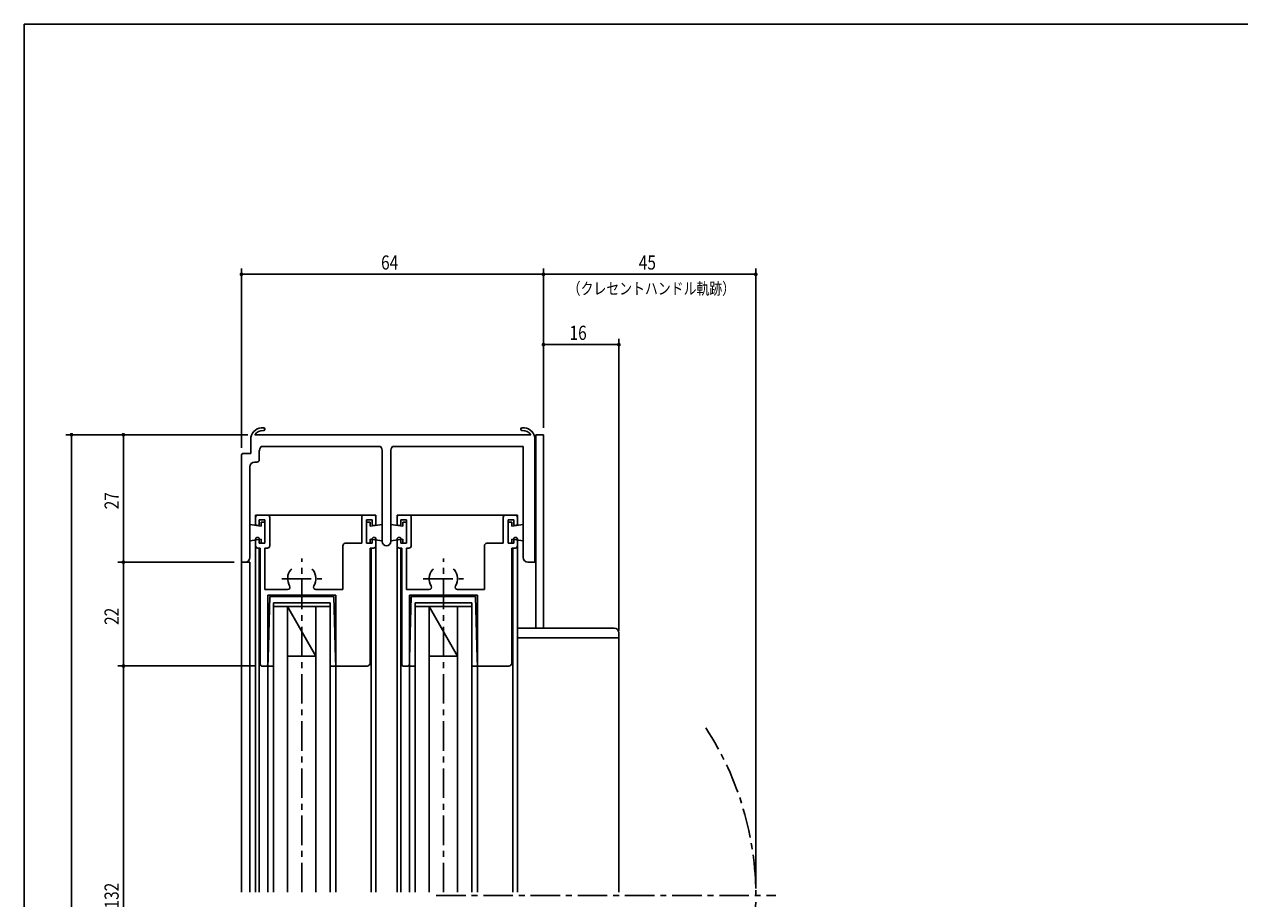
# Model space of a CAD drawing. Extents: x 0 to 560, y 0 to 390.
# Drawn here: x 0 to 258, y 205 to 390 of the extents above; entities that cross this region are included whole.
import ezdxf
from ezdxf.enums import TextEntityAlignment as Align

# ---------------------------------------------------------------- set-up
doc = ezdxf.new("R2010")
doc.units = 0
doc.header["$LTSCALE"] = 5
doc.linetypes.add('CENTER', pattern=[2, 1.25, -0.25, 0.25, -0.25])
doc.layers.get('0').update_dxf_attribs({"linetype": 'CONTINUOUS'})
doc.layers.get('DEFPOINTS').update_dxf_attribs({"linetype": 'CONTINUOUS'})
doc.layers.add('ADM', color=4, linetype='CONTINUOUS')
doc.layers.add('AHJ', color=1, linetype='CONTINUOUS')
doc.styles.get("Standard").update_dxf_attribs({"font": 'romans.shx', "width": 0.8, "bigfont": 'extfont.shx'})
doc.dimstyles.get("Standard").update_dxf_attribs({"dimtxt": 0.18, "dimasz": 0.18, "dimexe": 0.18, "dimexo": 0.0625, "dimgap": 0.09, "dimtad": 0, "dimtih": 1, "dimtoh": 1, "dimzin": 0, "dimcen": 0.09, "dimazin": 3, "dimtfac": 1, "dimtofl": 0, "dimtmove": 0, "dimatfit": 3})

# ---------------------------------------------------------------- blocks, each defined once
blk = doc.blocks.new('DOT')
at = {"layer": 'AHJ', "color": 0, "linetype": 'BYBLOCK'}
blk.add_line((-0.5, 0), (-1, 0), dxfattribs=at)
at = {"layer": 'AHJ', "color": 0, "linetype": 'BYBLOCK', "const_width": 0.5}
blk.add_lwpolyline([(-0.25, 0, 1), (0.25, 0, 1)], format="xyb", close=True, dxfattribs=at)
blk = doc.blocks.new('*U38')
at = {"layer": 'ADM', "color": 0, "width": 0.8}
blk.add_text('H', height=3, rotation=90, dxfattribs=at).set_placement((9, 186.98))
blk = doc.blocks.new('*D9')
at = {"layer": 'ADM', "color": 0}
for p, q in [((38.5, 302.9), (8.8, 302.9)), ((10, 74.37), (10, 302.1)), ((44.5, 73.57), (8.8, 73.57))]:
    blk.add_line(p, q, dxfattribs=at)
at = {"layer": 'DEFPOINTS', "color": 0}
for p in [(10, 302.9), (40, 302.9), (46, 73.57)]:
    blk.add_point(p, dxfattribs=at)
blk.add_blockref('*U38', (0, 0))
at = {"layer": 'ADM', "color": 0, "xscale": 0.8, "yscale": 0.8, "zscale": 0.8}
for p, rotation in [((10, 302.9), 90), ((10, 73.57), 270)]:
    blk.add_blockref('DOT', p, dxfattribs=dict(at, rotation=rotation))
blk = doc.blocks.new('_DOT')
at = {"color": 0, "linetype": 'BYBLOCK'}
blk.add_line((-0.5, 0), (-1, 0), dxfattribs=at)
at = {"color": 0, "linetype": 'BYBLOCK', "const_width": 0.5}
blk.add_lwpolyline([(-0.25, 0, 1), (0.25, 0, 1)], format="xyb", close=True, dxfattribs=at)
blk = doc.blocks.new('*U29')
at = {"layer": 'ADM', "color": 0, "width": 0.8}
blk.add_text('45', height=3, dxfattribs=at).set_placement((130.21, 337.9))
blk = doc.blocks.new('*D11')
at = {"layer": 'ADM', "color": 0}
for p, q in [((110, 319.4), (110, 338.1)), ((155, 206.73), (155, 338.1)), ((110.8, 336.9), (154.2, 336.9))]:
    blk.add_line(p, q, dxfattribs=at)
at = {"layer": 'DEFPOINTS', "color": 0}
for p in [(155, 336.9), (110, 317.9), (155, 205.23)]:
    blk.add_point(p, dxfattribs=at)
blk.add_blockref('*U29', (0, 0))
at = {"layer": 'ADM', "color": 0, "xscale": 0.8, "yscale": 0.8, "zscale": 0.8, "rotation": 180}
blk.add_blockref('DOT', (110, 336.9), dxfattribs=at)
at = {"layer": 'ADM', "color": 0, "xscale": 0.8, "yscale": 0.8, "zscale": 0.8}
blk.add_blockref('DOT', (155, 336.9), dxfattribs=at)
blk = doc.blocks.new('*U40')
at = {"layer": 'ADM', "color": 0, "width": 0.8}
blk.add_text('64', height=3, dxfattribs=at).set_placement((75.6, 337.9))
blk = doc.blocks.new('*D13')
at = {"layer": 'ADM', "color": 0}
for p, q in [((46, 300.1), (46, 338.1)), ((110, 304.4), (110, 338.1)), ((109.2, 336.9), (46.8, 336.9))]:
    blk.add_line(p, q, dxfattribs=at)
at = {"layer": 'DEFPOINTS', "color": 0}
for p in [(46, 336.9), (110, 302.9), (46, 298.6)]:
    blk.add_point(p, dxfattribs=at)
blk.add_blockref('*U40', (0, 0))
at = {"layer": 'ADM', "color": 0, "xscale": 0.8, "yscale": 0.8, "zscale": 0.8, "rotation": 180}
blk.add_blockref('DOT', (46, 336.9), dxfattribs=at)
at = {"layer": 'ADM', "color": 0, "xscale": 0.8, "yscale": 0.8, "zscale": 0.8}
blk.add_blockref('DOT', (110, 336.9), dxfattribs=at)
blk = doc.blocks.new('*U44')
at = {"layer": 'ADM', "color": 0, "width": 0.8}
blk.add_text('27', height=3, rotation=90, dxfattribs=at).set_placement((20, 287.11))
blk = doc.blocks.new('*D19')
at = {"layer": 'ADM', "color": 0}
for p, q in [((47.35, 302.9), (19.8, 302.9)), ((21, 302.1), (21, 276.7)), ((44.5, 275.9), (19.8, 275.9))]:
    blk.add_line(p, q, dxfattribs=at)
at = {"layer": 'DEFPOINTS', "color": 0}
for p in [(48.85, 302.9), (21, 275.9), (46, 275.9)]:
    blk.add_point(p, dxfattribs=at)
blk.add_blockref('*U44', (0, 0))
at = {"layer": 'ADM', "color": 0, "xscale": 0.8, "yscale": 0.8, "zscale": 0.8}
for p, rotation in [((21, 302.9), 90), ((21, 275.9), 270)]:
    blk.add_blockref('DOT', p, dxfattribs=dict(at, rotation=rotation))
blk = doc.blocks.new('*U45')
at = {"layer": 'ADM', "color": 0, "width": 0.8}
blk.add_text('22', height=3, rotation=90, dxfattribs=at).set_placement((20, 262.61))
blk = doc.blocks.new('*D20')
at = {"layer": 'ADM', "color": 0}
for p, q in [((44.5, 275.9), (19.8, 275.9)), ((21, 275.1), (21, 254.7)), ((48.8, 253.9), (19.8, 253.9))]:
    blk.add_line(p, q, dxfattribs=at)
at = {"layer": 'DEFPOINTS', "color": 0}
for p in [(46, 275.9), (21, 253.9), (50.3, 253.9)]:
    blk.add_point(p, dxfattribs=at)
blk.add_blockref('*U45', (0, 0))
at = {"layer": 'ADM', "color": 0, "xscale": 0.8, "yscale": 0.8, "zscale": 0.8}
for p, rotation in [((21, 275.9), 90), ((21, 253.9), 270)]:
    blk.add_blockref('DOT', p, dxfattribs=dict(at, rotation=rotation))
blk = doc.blocks.new('*U46')
at = {"layer": 'ADM', "color": 0, "width": 0.8}
blk.add_text('H-132', height=3, rotation=90, dxfattribs=at).set_placement((20, 199))
blk = doc.blocks.new('*D21')
at = {"layer": 'ADM', "color": 0}
for p, q in [((48.8, 253.9), (19.8, 253.9)), ((21, 253.1), (21, 157.37)), ((50.1, 156.57), (19.8, 156.57))]:
    blk.add_line(p, q, dxfattribs=at)
at = {"layer": 'DEFPOINTS', "color": 0}
for p in [(50.3, 253.9), (21, 156.57), (51.6, 156.57)]:
    blk.add_point(p, dxfattribs=at)
blk.add_blockref('*U46', (0, 0))
at = {"layer": 'ADM', "color": 0, "xscale": 0.8, "yscale": 0.8, "zscale": 0.8}
for p, rotation in [((21, 253.9), 90), ((21, 156.57), 270)]:
    blk.add_blockref('DOT', p, dxfattribs=dict(at, rotation=rotation))
blk = doc.blocks.new('*U50')
at = {"layer": 'ADM', "color": 0, "width": 0.8}
blk.add_text('16', height=3, dxfattribs=at).set_placement((115.54, 323))
blk = doc.blocks.new('*D25')
at = {"layer": 'ADM', "color": 0}
for p, q in [((110, 304.4), (110, 323.2)), ((110.8, 322), (125.2, 322)), ((126, 261.4), (126, 323.2))]:
    blk.add_line(p, q, dxfattribs=at)
at = {"layer": 'DEFPOINTS', "color": 0}
for p in [(126, 322), (110, 302.9), (126, 259.9)]:
    blk.add_point(p, dxfattribs=at)
blk.add_blockref('*U50', (0, 0))
at = {"layer": 'ADM', "color": 0, "xscale": 0.8, "yscale": 0.8, "zscale": 0.8, "rotation": 180}
blk.add_blockref('DOT', (110, 322), dxfattribs=at)
at = {"layer": 'ADM', "color": 0, "xscale": 0.8, "yscale": 0.8, "zscale": 0.8}
blk.add_blockref('DOT', (126, 322), dxfattribs=at)

msp = doc.modelspace()

# ---------------------------------------------------------------- linework, layer by layer
for p, q in [((50.84, 303.835), (50.929, 303.923)), ((50.977, 304.086), (50.977, 304.086)), ((48, 298.895), (48, 302.395)), ((48.849, 302.895), (107.351, 302.895)), ((108.2, 302.395), (108.2, 302.395)), ((108.2, 302.395), (108.2, 301.895)), ((108.2, 301.895), (108.2, 302.395)), ((108.2, 301.895), (108.2, 276.395)), ((108.2, 301.895), (108.2, 276.395)), ((108.4, 275.895), (108.4, 302.895)), ((108.4, 261.895), (108.4, 302.895)), ((110, 302.895), (108.4, 302.895)), ((110, 261.895), (110, 302.895)), ((110, 261.895), (110, 302.895)), ((46.3, 298.895), (48, 298.895)), ((49.8, 299.395), (49.8, 297.595)), ((75.468, 300.395), (50.182, 300.395)), ((75.85, 280.295), (75.85, 299.395)), ((77.65, 299.395), (77.65, 280.295)), ((105.7, 300.395), (78.032, 300.395)), ((105.7, 276.895), (105.7, 300.395)), ((46, 275.895), (46, 298.595)), ((49.3, 297.095), (48.8, 297.095)), ((47.8, 296.095), (47.8, 276.895)), ((49, 285.895), (74.5, 285.895)), ((49, 285.895), (49, 283.741)), ((49, 285.895), (74.5, 285.895)), ((49, 285.895), (49, 283.741)), ((49.5, 285.895), (51.5, 285.895)), ((72, 285.895), (74, 285.895)), ((74.5, 285.895), (74.5, 283.713)), ((74.5, 285.895), (74.5, 283.741)), ((79, 285.895), (104.5, 285.895)), ((79, 285.895), (104.5, 285.895)), ((79, 283.71), (79, 285.895)), ((79.5, 285.895), (81.5, 285.895)), ((102, 285.895), (104, 285.895)), ((104.5, 285.895), (104.5, 283.74)), ((104.5, 285.895), (104.5, 283.741)), ((104.5, 285.894), (104.5, 283.712)), ((47.8, 283.895), (47.8, 280.395)), ((50.2, 283.545), (47.8, 283.895)), ((49, 284.045), (49, 285.395)), ((51, 284.895), (49.8, 284.895)), ((49.8, 284.895), (49.8, 284.045)), ((51, 284.395), (50.2, 284.395)), ((50.2, 284.395), (50.2, 283.545)), ((51, 279.895), (51, 284.895)), ((51, 284.395), (51, 279.895)), ((51, 280.783), (51, 284.183)), ((52, 285.395), (52, 279.395)), ((71.5, 279.895), (71.5, 285.395)), ((73.7, 284.895), (72.5, 284.895)), ((72.5, 284.895), (72.5, 279.895)), ((72.5, 284.895), (72.5, 279.895)), ((72.5, 284.395), (72.5, 279.895)), ((72.5, 284.395), (73.3, 284.395)), ((72.5, 284.395), (72.5, 279.895)), ((72.5, 280.783), (72.5, 284.183)), ((72.5, 280.783), (72.5, 284.183)), ((73.3, 284.395), (73.3, 283.545)), ((73.3, 283.545), (75.85, 283.895)), ((73.7, 284.045), (73.7, 284.895)), ((74.5, 285.395), (74.5, 284.045)), ((75.85, 283.895), (75.85, 280.395)), ((77.65, 283.895), (77.65, 280.395)), ((80.2, 283.545), (77.65, 283.895)), ((79, 284.045), (79, 285.395)), ((81, 284.895), (79.8, 284.895)), ((79.8, 284.895), (79.8, 284.045)), ((81, 284.395), (80.2, 284.395)), ((80.2, 284.395), (80.2, 283.545)), ((81, 279.895), (81, 284.895)), ((81, 279.895), (81, 284.895)), ((81, 284.395), (81, 279.895)), ((81, 284.395), (81, 279.895)), ((81, 280.783), (81, 284.183)), ((81, 280.783), (81, 284.183)), ((82, 285.395), (82, 279.395)), ((101.5, 279.895), (101.5, 285.395)), ((103.7, 284.895), (102.5, 284.895)), ((102.5, 284.895), (102.5, 279.895)), ((102.5, 284.395), (103.3, 284.395)), ((102.5, 284.395), (102.5, 279.895)), ((102.5, 280.783), (102.5, 284.183)), ((103.3, 284.395), (103.3, 283.545)), ((103.3, 283.545), (105.7, 283.895)), ((103.7, 284.045), (103.7, 284.895)), ((104.5, 285.395), (104.5, 284.045)), ((105.7, 283.895), (105.7, 280.395)), ((50.2, 280.745), (47.8, 280.395)), ((49, 280.745), (49, 205.95)), ((49, 279.395), (49, 280.745)), ((49.8, 280.745), (49.8, 279.895)), ((50.2, 280.745), (50.2, 279.895)), ((73.3, 280.745), (75.85, 280.395)), ((73.3, 280.745), (73.3, 279.895)), ((73.7, 279.895), (73.7, 280.745)), ((74.5, 280.745), (74.5, 205.95)), ((74.5, 280.745), (74.5, 279.395)), ((80.2, 280.745), (77.65, 280.395)), ((79, 279.395), (79, 280.745)), ((79, 280.717), (79, 205.95)), ((79.8, 280.745), (79.8, 279.895)), ((80.2, 280.745), (80.2, 279.895)), ((103.3, 280.745), (105.7, 280.395)), ((103.3, 280.745), (103.3, 279.895)), ((103.7, 279.895), (103.7, 280.745)), ((104.5, 280.745), (104.5, 205.95)), ((104.5, 280.745), (104.5, 279.395)), ((50, 278.895), (49.5, 278.895)), ((49.8, 279.895), (51, 279.895)), ((49.8, 278.895), (49.8, 205.95)), ((50, 254.195), (50, 278.895)), ((51, 279.895), (50.2, 279.895)), ((51, 278.895), (51, 270.095)), ((51.5, 278.895), (51, 278.895)), ((67.5, 270.095), (67.5, 279.395)), ((68, 279.895), (71.5, 279.895)), ((72.5, 279.895), (73.7, 279.895)), ((72.5, 279.895), (73.3, 279.895)), ((72.5, 279.895), (73.3, 279.895)), ((72.5, 279.895), (73.7, 279.895)), ((73.3, 254.555), (73.3, 278.895)), ((74, 278.895), (73.3, 278.895)), ((73.5, 278.895), (73.5, 205.95)), ((80, 278.895), (79.5, 278.895)), ((79.8, 279.895), (81, 279.895)), ((79.8, 279.895), (81, 279.895)), ((79.8, 278.895), (79.8, 205.95)), ((80, 254.195), (80, 278.895)), ((81, 279.895), (80.2, 279.895)), ((81, 279.895), (80.2, 279.895)), ((81, 278.895), (81, 270.095)), ((81.5, 278.895), (81, 278.895)), ((97.5, 270.095), (97.5, 279.395)), ((98, 279.895), (101.5, 279.895)), ((102.5, 279.895), (103.7, 279.895)), ((102.5, 279.895), (103.3, 279.895)), ((103.3, 254.555), (103.3, 278.895)), ((104, 278.895), (103.3, 278.895)), ((103.5, 278.895), (103.5, 205.95)), ((46.9, 275.895), (46, 275.895)), ((46, 205.95), (46, 275.895)), ((47.8, 275.895), (46, 275.895)), ((46.8, 275.895), (46, 275.895)), ((47.8, 205.95), (47.8, 275.895)), ((108.2, 275.895), (106.7, 275.895)), ((108.2, 276.395), (108.2, 275.895)), ((51, 270.095), (55.798, 270.095)), ((66, 268.895), (51.6, 268.895)), ((51.6, 268.895), (51.6, 254.195)), ((51.6, 268.895), (51.6, 254.195)), ((66, 268.895), (51.6, 268.895)), ((51.644, 255.495), (52, 268.595)), ((51.644, 255.495), (52, 268.595)), ((52, 268.595), (58.8, 268.595)), ((52, 268.595), (58.8, 268.595)), ((65.6, 268.595), (58.8, 268.595)), ((65.6, 268.595), (58.8, 268.595)), ((61.802, 270.095), (67.5, 270.095)), ((65.956, 255.495), (65.6, 268.595)), ((65.956, 255.495), (65.6, 268.595)), ((66, 253.895), (66, 268.895)), ((66, 253.895), (66, 268.895)), ((81, 270.095), (85.798, 270.095)), ((96, 268.895), (81.6, 268.895)), ((81.6, 268.895), (81.6, 254.195)), ((96, 268.895), (81.6, 268.895)), ((81.6, 268.895), (81.6, 254.195)), ((81.644, 255.495), (82, 268.595)), ((81.644, 255.495), (82, 268.595)), ((82, 268.595), (88.8, 268.595)), ((82, 268.595), (82, 268.595)), ((95.6, 268.595), (82, 268.595)), ((82, 268.595), (82, 268.595)), ((95.6, 268.595), (88.8, 268.595)), ((91.802, 270.095), (97.5, 270.095)), ((95.956, 255.495), (95.6, 268.595)), ((95.956, 255.495), (95.6, 268.595)), ((96, 253.895), (96, 268.895)), ((96, 253.895), (96, 268.895)), ((52.8, 205.95), (52.8, 267.296)), ((64.8, 267.296), (52.8, 267.296)), ((64.8, 266.496), (52.8, 266.496)), ((62, 267.296), (55.6, 267.296)), ((61.95, 266.496), (55.65, 266.496)), ((61.95, 266.496), (55.65, 266.496)), ((55.8, 205.95), (55.8, 266.496)), ((55.8, 266.496), (61.8, 255.996)), ((61.8, 205.95), (61.8, 266.496)), ((64.8, 205.95), (64.8, 267.296)), ((94.8, 267.296), (82.8, 267.296)), ((82.8, 205.95), (82.8, 267.296)), ((94.8, 266.496), (82.8, 266.496)), ((92, 267.296), (85.6, 267.296)), ((91.95, 266.496), (85.65, 266.496)), ((91.95, 266.496), (85.65, 266.496)), ((85.8, 205.95), (85.8, 266.496)), ((85.8, 266.496), (91.8, 255.996)), ((91.8, 205.95), (91.8, 266.496)), ((94.8, 205.95), (94.8, 267.296)), ((104.5, 261.895), (125, 261.895)), ((126, 260.895), (126, 259.895)), ((104.5, 259.895), (126, 259.895)), ((126, 259.895), (126, 205.95)), ((51.6, 253.895), (51.644, 255.495)), ((51.6, 253.895), (51.644, 255.495)), ((61.8, 255.996), (55.8, 255.996)), ((66, 253.895), (65.956, 255.495)), ((66, 253.895), (65.956, 255.495)), ((81.6, 253.895), (81.644, 255.495)), ((81.6, 253.895), (81.644, 255.495)), ((91.8, 255.996), (85.8, 255.996)), ((96, 253.895), (95.956, 255.495)), ((96, 253.895), (95.956, 255.495)), ((51.3, 253.895), (50.3, 253.895)), ((51.6, 253.895), (51.6, 205.95)), ((51.6, 253.895), (51.6, 205.95)), ((52.8, 253.895), (51.6, 253.895)), ((64.8, 253.895), (66, 253.895)), ((66, 253.895), (66, 205.95)), ((66.9, 253.895), (66, 253.895)), ((66, 253.895), (66, 205.95)), ((66.9, 253.895), (66, 253.895)), ((66.9, 253.895), (72.64, 253.895)), ((81.3, 253.895), (80.3, 253.895)), ((81.6, 253.895), (81.6, 205.95)), ((81.6, 253.895), (81.6, 205.95)), ((82.8, 253.895), (81.6, 253.895)), ((94.8, 253.895), (96, 253.895)), ((96, 253.895), (96, 205.95)), ((96.9, 253.895), (96, 253.895)), ((96, 253.895), (96, 205.95)), ((96.9, 253.895), (96, 253.895)), ((96.9, 253.895), (102.64, 253.895)), ((126, 205.95), (126, 235.566))]:
    msp.add_line(p, q)
msp.add_lwpolyline([(560, 0), (560, 389.873), (0, 389.873), (0, 0)], close=True)
for centre, radius, start, end in [((50.498, 301.835), 2.56, 84.87201, 167.36437), ((50.7, 304.086), 0.3, 264.87201, 0), ((50.7, 304.086), 0.3, 0, 84.87201), ((105.5, 304.086), 0.3, 95.12799, 180), ((105.5, 304.086), 0.3, 180, 275.12799), ((105.702, 301.835), 2.56, 12.63563, 95.12799), ((50.498, 301.835), 1.96, 84.87201, 147.26077), ((105.702, 301.835), 1.96, 32.73923, 95.12799), ((46.3, 298.595), 0.3, 90, 180), ((51.3, 299.395), 1.5, 138.18969, 180), ((74.35, 299.395), 1.5, 0, 41.81031), ((79.15, 299.395), 1.5, 138.18969, 180), ((48.8, 296.095), 1, 90, 180), ((49.3, 297.595), 0.5, 270, 360), ((49.5, 285.395), 0.5, 90, 180), ((51.5, 285.395), 0.5, 0, 90), ((72, 285.395), 0.5, 90, 180), ((74, 285.395), 0.5, 0, 90), ((79.5, 285.395), 0.5, 90, 180), ((81.5, 285.395), 0.5, 0, 90), ((102, 285.395), 0.5, 90, 180), ((104, 285.395), 0.5, 0, 90), ((49.4, 284.045), 0.4, 180, 0), ((74.1, 284.045), 0.4, 180, 0), ((79.4, 284.045), 0.4, 180, 0), ((104.1, 284.045), 0.4, 180, 0), ((49.4, 280.745), 0.4, 360, 180), ((74.1, 280.745), 0.4, 0, 180), ((79.4, 280.745), 0.4, 360, 180), ((104.1, 280.745), 0.4, 0, 180), ((49.5, 279.395), 0.5, 180, 270), ((51.5, 279.395), 0.5, 270, 0), ((68, 279.395), 0.5, 90, 180), ((74, 279.395), 0.5, 270, 0), ((76.75, 280.295), 0.9, 180, 0), ((79.5, 279.395), 0.5, 180, 270), ((81.5, 279.395), 0.5, 270, 0), ((98, 279.395), 0.5, 90, 180), ((104, 279.395), 0.5, 270, 0), ((46.8, 276.895), 1, 270, 0), ((106.7, 276.895), 1, 180, 270), ((58.8, 272.395), 3, 140.9772, 210.94972), ((56.702, 274.095), 0.3, 90, 140.9772), ((60.898, 274.095), 0.3, 39.0228, 90), ((58.8, 272.395), 3, 329.05028, 39.0228), ((88.8, 272.395), 3, 140.9772, 210.94972), ((86.702, 274.095), 0.3, 90, 140.9772), ((90.898, 274.095), 0.3, 39.0228, 90), ((88.8, 272.395), 3, 329.05028, 39.0228), ((55.798, 270.595), 0.5, 270, 30.94972), ((61.802, 270.595), 0.5, 149.05028, 270), ((85.798, 270.595), 0.5, 270, 30.94972), ((91.802, 270.595), 0.5, 149.05028, 270), ((125, 260.895), 1, 0, 90), ((50.3, 254.195), 0.3, 180, 270), ((51.3, 254.195), 0.3, 270, 360), ((51.3, 254.195), 0.3, 270, 360), ((72.64, 254.555), 0.66, 270, 360), ((80.3, 254.195), 0.3, 180, 270), ((81.3, 254.195), 0.3, 270, 360), ((81.3, 254.195), 0.3, 270, 360), ((102.64, 254.555), 0.66, 270, 360)]:
    msp.add_arc(centre, radius, start, end)
at = {"layer": 'ADM', "linetype": 'CENTER'}
for p, q in [((58.8, 205.95), (58.8, 276.646)), ((88.8, 205.95), (88.8, 276.646)), ((54.55, 272.395), (63.05, 272.395)), ((54.55, 272.395), (63.05, 272.395)), ((84.55, 272.395), (93.05, 272.395)), ((84.55, 272.395), (93.05, 272.395)), ((87.282, 205.233), (159.25, 205.233))]:
    msp.add_line(p, q, dxfattribs=at)
msp.add_arc((90, 205.233), 65, 326.86023, 33.13977, dxfattribs=at)

# ---------------------------------------------------------------- texts
at = {"layer": 'ADM', "width": 0.8}
msp.add_text('（クレセントハンドル軌跡）', height=2.5, dxfattribs=at).set_placement((132.88, 332.628), align=Align.CENTER)

# ---------------------------------------------------------------- dimensions: what is measured, and where the dimension line sits
at = {"layer": 'ADM'}
for base, p1, p2, override, picture, middle in [((46, 336.895), (110, 302.895), (46, 298.595), {"dimblk1": 'DOT', "dimblk2": 'DOT', "dimtofl": 1}, '*D13', (78, 339.395)), ((155, 336.895), (110, 317.895), (155, 205.233), {"dimblk1": 'DOT', "dimblk2": 'DOT', "dimtofl": 1}, '*D11', (132.5, 339.395)), ((126, 322), (110, 302.895), (126, 259.895), {"dimblk1": 'DOT', "dimblk2": 'DOT'}, '*D25', (118, 324.5))]:
    dim = msp.add_linear_dim(base=base, p1=p1, p2=p2, dimstyle='Standard', override=override, dxfattribs=at)
    dim.commit()
    dim.dimension.update_dxf_attribs({"geometry": picture, "text_midpoint": middle})
for base, p1, p2, text, override, picture, middle in [((10, 302.895), (46, 73.57), (40, 302.895), 'H', {"dimdec": 1, "dimblk1": 'DOT', "dimblk2": 'DOT', "dimtdec": 1, "dimtofl": 1}, '*D9', (7.5, 188.233)), ((21, 156.571), (50.3, 253.895), (51.6, 156.571), 'H-132', {"dimblk1": 'DOT', "dimblk2": 'DOT'}, '*D21', (18.5, 205.233))]:
    dim = msp.add_linear_dim(base=base, p1=p1, p2=p2, angle=90, text=text, dimstyle='Standard', override=override, dxfattribs=at)
    dim.commit()
    dim.dimension.update_dxf_attribs({"geometry": picture, "text_midpoint": middle})
for base, p1, p2, picture, middle in [((21, 275.895), (48.849, 302.895), (46, 275.895), '*D19', (18.5, 289.395)), ((21, 253.895), (46, 275.895), (50.3, 253.895), '*D20', (18.5, 264.895))]:
    dim = msp.add_linear_dim(base=base, p1=p1, p2=p2, angle=90, dimstyle='Standard', override={"dimblk1": 'DOT', "dimblk2": 'DOT'}, dxfattribs=at)
    dim.commit()
    dim.dimension.update_dxf_attribs({"geometry": picture, "text_midpoint": middle})

doc.saveas('drawing.dxf')
